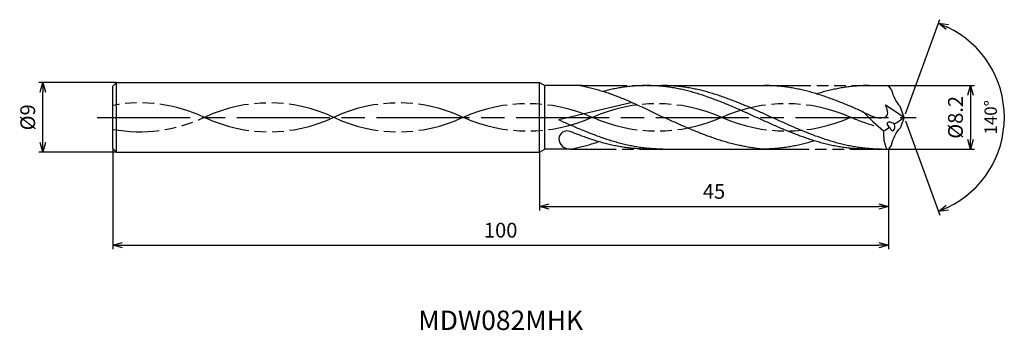
# Model space of a CAD drawing. Extents: x -114 to 13, y -27 to 13.
import ezdxf
from ezdxf.enums import TextEntityAlignment as Align

# ---------------------------------------------------------------- set-up
doc = ezdxf.new("R2010")
doc.units = 0
doc.header["$PDMODE"] = 3
doc.linetypes.add('AM_ISO08W050', pattern=[18, 12, -1.5, 3, -1.5])
doc.linetypes.add('AM_ISO09W050', pattern=[22.5, 12, -1.5, 3, -1.5, 3, -1.5])
doc.layers.get('0').update_dxf_attribs({"linetype": 'CONTINUOUS'})
doc.layers.get('DEFPOINTS').update_dxf_attribs({"linetype": 'CONTINUOUS'})
for name, color, linetype in [('AM_0', 7, 'CONTINUOUS'), ('AM_11', 3, 'AM_ISO09W050'), ('AM_5', 3, 'CONTINUOUS'), ('AM_6', 2, 'CONTINUOUS'), ('AM_7', 4, 'AM_ISO08W050')]:
    doc.layers.add(name, color=color, linetype=linetype)
doc.styles.add('ASAMI', font='simplex.shx', dxfattribs={"bigfont": 'EXTFONT.SHX'})
doc.styles.get("Standard").update_dxf_attribs({"font": 'simplex.shx', "bigfont": 'EXTFONT.SHX'})
doc.dimstyles.new('AM_JIS$0', dxfattribs={"dimscale": 0.5, "dimtxt": 3.8, "dimasz": 2.5, "dimexe": 1, "dimexo": 0, "dimgap": 1.5, "dimtad": 3, "dimzin": 1, "dimtxsty": 'STANDARD', "dimblk": 'OPEN30', "dimcen": 0, "dimclrd": 3, "dimclre": 3, "dimclrt": 2, "dimaunit": 1, "dimazin": 3, "dimtp": 0.1, "dimtm": 0.1, "dimtfac": 0.71, "dimtmove": 0, "dimatfit": 3})
doc.dimstyles.new('AM_JIS$2', dxfattribs={"dimscale": 0.5, "dimtxt": 3.2, "dimasz": 2.5, "dimexe": 1, "dimexo": 1, "dimgap": 1.5, "dimtad": 3, "dimdec": 3, "dimtxsty": 'ASAMI', "dimblk": 'OPEN30', "dimcen": 0, "dimclrd": 256, "dimclre": 256, "dimclrt": 2, "dimazin": 3, "dimtp": 0.1, "dimtm": 0.1, "dimtfac": 0.71, "dimtdec": 3, "dimtmove": 0, "dimatfit": 3, "dimtzin": 0})

# ---------------------------------------------------------------- blocks, each defined once
blk = doc.blocks.new('_OPEN30')
at = {"color": 0}
for p, q in [((-1, 0.27), (0, 0)), ((0, 0), (-1, -0.27)), ((0, 0), (-1, 0))]:
    blk.add_line(p, q, dxfattribs=at)
blk = doc.blocks.new('*D5')
at = {"layer": 'AM_5', "color": 3}
for p, q in [((-102, -4), (-102, -17)), ((-2, -4.1), (-2, -17)), ((-100.75, -16.5), (-3.25, -16.5))]:
    blk.add_line(p, q, dxfattribs=at)
at = {"layer": 'DEFPOINTS', "color": 0}
for p in [(-102, -4), (-2, -4.1), (-2, -16.5)]:
    blk.add_point(p, dxfattribs=at)
at = {"layer": 'AM_5', "color": 3, "xscale": 1.25, "yscale": 1.25, "zscale": 1.25, "rotation": 180}
blk.add_blockref('_OPEN30', (-102, -16.5), dxfattribs=at)
at = {"layer": 'AM_5', "color": 3, "xscale": 1.25, "yscale": 1.25, "zscale": 1.25}
blk.add_blockref('_OPEN30', (-2, -16.5), dxfattribs=at)
at = {"layer": 'AM_5', "color": 2, "insert": (-52, -14.8), "char_height": 1.9, "attachment_point": 5}
blk.add_mtext('100', dxfattribs=at)
blk = doc.blocks.new('*D6')
at = {"layer": 'AM_5', "color": 3}
for p, q in [((-47, -4.5), (-47, -12)), ((-2, -4.1), (-2, -12)), ((-45.75, -11.5), (-3.25, -11.5))]:
    blk.add_line(p, q, dxfattribs=at)
at = {"layer": 'DEFPOINTS', "color": 0}
for p in [(-47, -4.5), (-2, -4.1), (-2, -11.5)]:
    blk.add_point(p, dxfattribs=at)
at = {"layer": 'AM_5', "color": 3, "xscale": 1.25, "yscale": 1.25, "zscale": 1.25, "rotation": 180}
blk.add_blockref('_OPEN30', (-47, -11.5), dxfattribs=at)
at = {"layer": 'AM_5', "color": 3, "xscale": 1.25, "yscale": 1.25, "zscale": 1.25}
blk.add_blockref('_OPEN30', (-2, -11.5), dxfattribs=at)
at = {"layer": 'AM_5', "color": 2, "insert": (-24.5, -9.8), "char_height": 1.9, "attachment_point": 5}
blk.add_mtext('45', dxfattribs=at)
blk = doc.blocks.new('*D7')
at = {"layer": 'AM_5', "color": 3}
for p, q in [((-101.5, 4.5), (-111.500001, 4.5)), ((-111.000001, -3.25), (-111.000001, 3.25)), ((-101.5, -4.5), (-111.500001, -4.5))]:
    blk.add_line(p, q, dxfattribs=at)
at = {"layer": 'DEFPOINTS', "color": 0}
for p in [(-111.000001, 4.5), (-101.5, 4.5), (-101.5, -4.5)]:
    blk.add_point(p, dxfattribs=at)
at = {"layer": 'AM_5', "color": 3, "xscale": 1.25, "yscale": 1.25, "zscale": 1.25}
for p, rotation in [((-111.000001, 4.5), 90.00000000000016), ((-111.000001, -4.5), 270.0000000000001)]:
    blk.add_blockref('_OPEN30', p, dxfattribs=dict(at, rotation=rotation))
at = {"layer": 'AM_5', "color": 2, "insert": (-112.700001, 0), "char_height": 1.9, "attachment_point": 5, "rotation": 90}
blk.add_mtext('%%c9', dxfattribs=at)
blk = doc.blocks.new('*D8')
at = {"layer": 'AM_5'}
for p, q in [((0.17, 0.47), (4.58, 12.6)), ((0.17, -0.47), (4.58, -12.6))]:
    blk.add_line(p, q, dxfattribs=at)
blk.add_arc((0, 0), 12.91, 295.5517, 64.4481, dxfattribs=at)
at = {"layer": 'DEFPOINTS', "color": 0}
for p in [(-0.51, 1.39), (0, 0), (0, 0), (-0.51, -1.39), (11.85, -5.11)]:
    blk.add_point(p, dxfattribs=at)
at = {"layer": 'AM_5', "xscale": 1.25, "yscale": 1.25, "zscale": 1.25}
for p, rotation in [((4.41, 12.13), 157.2239920340242), ((4.41, -12.13), 202.7758783282578)]:
    blk.add_blockref('_OPEN30', p, dxfattribs=dict(at, rotation=rotation))
at = {"layer": 'AM_5', "color": 2, "insert": (11.36, 0), "char_height": 1.6, "attachment_point": 5, "rotation": 89.9999, "style": 'ASAMI'}
blk.add_mtext('140°', dxfattribs=at)
blk = doc.blocks.new('*D9')
at = {"layer": 'AM_5', "color": 3}
for p, q in [((-2, 4.1), (9.06, 4.1)), ((8.56, 2.85), (8.56, -2.85)), ((-2, -4.1), (9.06, -4.1))]:
    blk.add_line(p, q, dxfattribs=at)
at = {"layer": 'DEFPOINTS', "color": 0}
for p in [(-2, 4.1), (-2, -4.1), (8.56, -4.1)]:
    blk.add_point(p, dxfattribs=at)
at = {"layer": 'AM_5', "color": 3, "xscale": 1.25, "yscale": 1.25, "zscale": 1.25}
for p, rotation in [((8.56, 4.1), 90.00000000000017), ((8.56, -4.1), 270.0000000000001)]:
    blk.add_blockref('_OPEN30', p, dxfattribs=dict(at, rotation=rotation))
at = {"layer": 'AM_5', "color": 2, "insert": (6.86, 0), "char_height": 1.9, "attachment_point": 5, "rotation": 90}
blk.add_mtext('%%c8.2', dxfattribs=at)

msp = doc.modelspace()

# ---------------------------------------------------------------- linework, layer by layer
at = {"layer": 'AM_0', "ltscale": 0.5}
for p, q in [((-101.5, 4.5), (-102, 4)), ((-102, -4), (-102, 4)), ((-101.5, 4.5), (-47, 4.5)), ((-47, -4.5), (-47, 4.5)), ((-4.54, 4.1), (-2, 4.1)), ((-1.62, 3.54), (-2, 4.1)), ((-35.04, 1.91), (-44.5, -0.33)), ((0, 0), (-2.39, 1.57)), ((0, 0), (-0.51, 1.39)), ((0, 0), (-0.51, -1.39)), ((-1.62, -3.54), (-2, -4.1)), ((-102, -4), (-101.5, -4.5)), ((-101.5, -4.5), (-47, -4.5)), ((-33.03, -4.1), (-18.24, -4.1)), ((-4.9, -4.1), (-2, -4.1))]:
    msp.add_line(p, q, dxfattribs=at)
at = {"layer": 'AM_0'}
for p, q in [((-101.5, -4.5), (-101.5, 4.5)), ((-47, 4.5), (-46.31, 4.1)), ((-46.31, -4.1), (-46.31, 4.1)), ((-41.46, 4.1), (-46.31, 4.1)), ((-33.2, 4.1), (-18.01, 4.1)), ((-47, -4.5), (-46.31, -4.1)), ((-43.1, -4.1), (-46.31, -4.1))]:
    msp.add_line(p, q, dxfattribs=at)
at = {"layer": 'AM_0', "ltscale": 0.5}
for centre, major_axis, ratio, start_param, end_param in [((6.1, 6), (-7.4, -3.41), 0.763906, -0.161776, 0.229932), ((2.38, 4.92), (-12.42, 10.68), 0.508911, 1.380009, 1.603527), ((-8.77, 11.15), (14.44, 0), 0.971844, -1.025587, -0.918408), ((-1.57, -1.07), (-0.612, 0.337), 0.492667, 4.467745, 7.611185), ((-1.57, -1.07), (-0.124, 0.673), 0.513552, 1.79905, 4.934392), ((-43.45, -2.78), (-1.05, 0), 0.975864, 4.317029, 6.257554), ((1.91, -2.15), (0, 4.7), 0.974085, 1.485102, 2.00021), ((-7.62, 6.88), (10.17, 0), 0.971852, -1.060213, -0.971718), ((-43.1, -2.73), (1.4, 0), 0.975713, 3.149511, 4.709218)]:
    msp.add_ellipse(centre, major_axis=major_axis, ratio=ratio, start_param=start_param, end_param=end_param, dxfattribs=at)
at = {"layer": 'AM_0', "ltscale": 0.5, "extrusion": (0, 0, -1)}
msp.add_ellipse((6.1, -6), major_axis=(-7.4, 3.41), ratio=0.763906, start_param=-0.161776, end_param=0.229932, dxfattribs=at)
at = {"layer": 'AM_0'}
for points, knots in [([(-41.71, 4.1), (-41.64, 4.09), (-41.33, 4.03), (-40.79, 3.91), (-40.09, 3.73), (-39.38, 3.54), (-38.68, 3.32), (-37.98, 3.08), (-37.28, 2.83), (-36.58, 2.56), (-35.88, 2.27), (-35.18, 1.97), (-34.48, 1.66), (-33.78, 1.34), (-33.08, 1.01), (-32.38, 0.68), (-31.69, 0.34), (-31.22, 0.11), (-30.99, 0)], [16.0346, 16.0346, 16.0346, 16.0346, 16.352127, 17.381771, 18.418225, 19.462142, 20.513963, 21.573936, 22.642082, 23.718257, 24.802092, 25.893063, 26.990482, 28.093488, 29.201119, 30.312324, 31.425946, 32.540791, 32.540791, 32.540791, 32.540791]), ([(-4.9, -4.1), (-5.13, -4.1), (-5.6, -4.09), (-6.31, -4.05), (-7.02, -3.99), (-7.73, -3.9), (-8.44, -3.79), (-9.14, -3.66), (-9.85, -3.5), (-10.56, -3.32), (-11.27, -3.12), (-11.98, -2.9), (-12.68, -2.66), (-13.39, -2.41), (-14.1, -2.14), (-14.81, -1.86), (-15.51, -1.57), (-16.22, -1.27), (-16.93, -0.96), (-17.63, -0.64), (-18.34, -0.32), (-19.05, 0), (-19.76, 0.32), (-20.46, 0.64), (-21.17, 0.96), (-21.88, 1.27), (-22.59, 1.57), (-23.29, 1.86), (-24, 2.14), (-24.71, 2.41), (-25.42, 2.66), (-26.12, 2.9), (-26.83, 3.12), (-27.54, 3.32), (-28.25, 3.5), (-28.95, 3.66), (-29.66, 3.79), (-30.37, 3.9), (-31.08, 3.99), (-31.79, 4.05), (-32.49, 4.09), (-33.2, 4.1), (-33.91, 4.09), (-34.62, 4.05), (-35.33, 3.99), (-36.03, 3.9), (-36.74, 3.79), (-37.45, 3.66), (-38.13, 3.51), (-38.56, 3.4), (-38.77, 3.34)], [0, 0, 0, 0, 1.010744, 2.022834, 3.037579, 4.056213, 5.079857, 6.1095, 7.145961, 8.189895, 9.241718, 10.301684, 11.369834, 12.446005, 13.529843, 14.620816, 15.718226, 16.821232, 17.928869, 19.040069, 20.153688, 21.268528, 22.38337, 23.496987, 24.608188, 25.715825, 26.818838, 27.916248, 29.00722, 30.091058, 31.167229, 32.235379, 33.295345, 34.347168, 35.391087, 36.427548, 37.457206, 38.480851, 39.499484, 40.514229, 41.52632, 42.537063, 43.547807, 44.559897, 45.574642, 46.593276, 47.616921, 48.646563, 49.683025, 50.585572, 50.585572, 50.585572, 50.585572]), ([(-2.91, -4.1), (-3.39, -4.09), (-4.1, -4.08), (-5.04, -3.99), (-5.75, -3.9), (-6.45, -3.79), (-7.16, -3.66), (-7.87, -3.5), (-8.58, -3.32), (-9.29, -3.12), (-9.99, -2.9), (-10.7, -2.66), (-11.41, -2.41), (-12.12, -2.14), (-12.82, -1.86), (-13.53, -1.57), (-14.24, -1.27), (-14.95, -0.96), (-15.65, -0.64), (-16.36, -0.32), (-17.07, 0), (-17.77, 0.32), (-18.48, 0.64), (-19.19, 0.96), (-19.9, 1.27), (-20.6, 1.57), (-21.31, 1.86), (-22.02, 2.14), (-22.73, 2.41), (-23.43, 2.66), (-24.14, 2.9), (-24.85, 3.12), (-25.56, 3.32), (-26.26, 3.5), (-26.97, 3.66), (-27.68, 3.79), (-28.39, 3.9), (-29.1, 3.99), (-29.8, 4.05), (-30.51, 4.09), (-30.98, 4.1), (-31.22, 4.1)], [0, 0, 0, 0, 0.505625, 0.759311, 1.013969, 1.26988, 1.527291, 1.786406, 2.047386, 2.310346, 2.575337, 2.842375, 3.111417, 3.382377, 3.65512, 3.929473, 4.205224, 4.482133, 4.759933, 5.038338, 5.317048, 5.595758, 5.874163, 6.151963, 6.428872, 6.704624, 6.978976, 7.251719, 7.522681, 7.791723, 8.058761, 8.323752, 8.586708, 8.847688, 9.106803, 9.364214, 9.620125, 9.874787, 10.128474, 10.381496, 10.634182, 10.634182, 10.634182, 10.634182]), ([(-20.94, -3.68), (-20.99, -3.67), (-21.27, -3.61), (-21.79, -3.5), (-22.5, -3.32), (-23.21, -3.12), (-23.91, -2.9), (-24.62, -2.66), (-25.33, -2.41), (-26.04, -2.14), (-26.74, -1.86), (-27.45, -1.57), (-28.16, -1.27), (-28.87, -0.96), (-29.57, -0.64), (-30.28, -0.32), (-30.75, -0.11), (-30.99, 0)], [17.174416, 17.174416, 17.174416, 17.174416, 17.381776, 18.418237, 19.462157, 20.513979, 21.573945, 22.642096, 23.718266, 24.802104, 25.893077, 26.990487, 28.093493, 29.20113, 30.31233, 31.425948, 32.54079, 32.54079, 32.54079, 32.54079]), ([(-43.1, -4.1), (-42.9, -4.09), (-42.59, -4.03), (-42.05, -3.91), (-41.34, -3.73), (-40.64, -3.54), (-39.99, -3.33), (-39.58, -3.2), (-39.39, -3.13)], [16.034601, 16.034601, 16.034601, 16.034601, 16.352127, 17.381771, 18.418225, 19.462142, 20.513964, 21.34084, 21.34084, 21.34084, 21.34084]), ([(-18.24, -4.1), (-18.47, -4.08), (-18.94, -4.03), (-19.64, -3.93), (-20.31, -3.82), (-20.74, -3.73), (-20.94, -3.68)], [11.272269, 11.272269, 11.272269, 11.272269, 12.283016, 13.295102, 14.309848, 15.182582, 15.182582, 15.182582, 15.182582]), ([(-11.57, -3.03), (-11.67, -3.06), (-12, -3.16), (-12.57, -3.32), (-13.28, -3.5), (-13.99, -3.66), (-14.69, -3.79), (-15.4, -3.9), (-16.11, -3.99), (-16.82, -4.05), (-17.53, -4.09), (-18, -4.1), (-18.24, -4.1)], [1.58002, 1.58002, 1.58002, 1.58002, 2.030549, 3.082372, 4.126291, 5.162752, 6.192395, 7.21604, 8.234688, 9.249434, 10.261524, 11.272267, 11.272267, 11.272267, 11.272267])]:
    msp.add_open_spline(points, degree=3, knots=knots, dxfattribs=at)
at = {"layer": 'AM_0', "ltscale": 0.5}
for points, knots in [([(-5.37, 0.74), (-5.54, 0.81), (-5.94, 0.99), (-6.57, 1.27), (-7.29, 1.57), (-8, 1.86), (-8.72, 2.14), (-9.43, 2.41), (-10.14, 2.66), (-10.86, 2.9), (-11.57, 3.12), (-12.29, 3.32), (-13, 3.5), (-13.72, 3.66), (-14.43, 3.79), (-15.15, 3.9), (-15.86, 3.99), (-16.58, 4.05), (-17.29, 4.09), (-17.77, 4.1), (-18.01, 4.1)], [6.846175, 6.846175, 6.846175, 6.846175, 7.604338, 8.711975, 9.814981, 10.912391, 12.003363, 13.087201, 14.163372, 15.231522, 16.291489, 17.343311, 18.38723, 19.423691, 20.453334, 21.476979, 22.495612, 23.510357, 24.522448, 25.533207, 25.533207, 25.533207, 25.533207]), ([(-4.54, 4.1), (-4.78, 4.1), (-5.25, 4.09), (-5.97, 4.05), (-6.68, 3.99), (-7.4, 3.9), (-8.11, 3.79), (-8.83, 3.66), (-9.54, 3.5), (-10.26, 3.32), (-10.83, 3.16), (-11.17, 3.06), (-11.27, 3.03)], [0, 0, 0, 0, 1.010744, 2.022834, 3.037579, 4.056213, 5.079858, 6.1095, 7.145961, 8.189895, 9.241718, 9.693949, 9.693949, 9.693949, 9.693949]), ([(-5.46, 0.74), (-4.45, 0.36), (-3.67, -0.22), (-1.84, 0.06), (-2.18, 1.01), (-2.41, 1.6)], [0, 0, 0, 0, 2.69986, 4.147723, 6.28575, 6.28575, 6.28575, 6.28575]), ([(-31.08, -4.1), (-31.31, -4.1), (-31.78, -4.09), (-32.49, -4.05), (-33.2, -3.99), (-33.91, -3.9), (-34.62, -3.79), (-35.32, -3.66), (-36.03, -3.5), (-36.74, -3.32), (-37.45, -3.12), (-38.16, -2.9), (-38.86, -2.66), (-39.57, -2.41), (-40.28, -2.14), (-40.99, -1.86), (-41.69, -1.57), (-42.4, -1.27), (-43.11, -0.96), (-43.81, -0.65), (-44.27, -0.44), (-44.5, -0.33)], [0, 0, 0, 0, 0.252686, 0.505708, 0.759395, 1.014053, 1.269964, 1.527375, 1.78649, 2.04747, 2.310426, 2.575417, 2.842457, 3.111496, 3.382459, 3.655202, 3.929555, 4.205306, 4.482215, 4.760015, 5.029821, 5.029821, 5.029821, 5.029821]), ([(-33.03, -4.1), (-33.29, -4.1), (-33.77, -4.09), (-34.47, -4.05), (-35.18, -3.99), (-35.89, -3.9), (-36.6, -3.79), (-37.31, -3.66), (-38.01, -3.5), (-38.72, -3.32), (-39.43, -3.12), (-40.14, -2.9), (-40.85, -2.66), (-41.55, -2.41), (-42.26, -2.14), (-42.79, -1.93), (-43.09, -1.81), (-43.05, -1.83)], [0, 0, 0, 0, 1.010744, 2.022834, 3.037579, 4.056212, 5.079858, 6.1095, 7.145962, 8.189873, 9.241711, 10.301662, 11.369825, 12.445982, 13.529834, 14.620806, 14.905447, 14.905447, 14.905447, 14.905447])]:
    msp.add_open_spline(points, degree=3, knots=knots, dxfattribs=at)
at = {"layer": 'AM_11', "ltscale": 0.5}
for p, q in [((-41.71, 4.1), (-33.2, 4.1)), ((-18.01, 4.1), (-4.54, 4.1)), ((-43.1, -4.1), (-33.03, -4.1)), ((-18.24, -4.1), (-4.9, -4.1))]:
    msp.add_line(p, q, dxfattribs=at)
for centre, start, end in [((-98.52, -17.67), 64.7483, 100.2646), ((-81.85, -17.67), 64.7483, 115.2517), ((-65.19, -17.67), 64.7483, 115.2517), ((-98.52, 17.67), 259.7354, 295.2516), ((-81.85, 17.67), 244.7483, 295.2516), ((-65.19, 17.67), 244.7483, 295.2516)]:
    msp.add_arc(centre, 19.53, start, end, dxfattribs=at)
for centre, major_axis, start_param, end_param in [((-48.52, -16.73), (-19.53, 0), 4.271664, 5.153114), ((-31.85, -16.73), (-19.53, 0), 4.271664, 5.153114), ((-15.19, -16.73), (-19.53, 0), 4.271664, 5.153114), ((-48.52, 16.73), (-19.53, 0), 1.130071, 2.01152), ((-31.85, 16.73), (19.53, 0), 4.271663, 5.153113), ((-15.19, 16.73), (-19.53, 0), 1.130071, 2.01152), ((1.48, 16.73), (-19.53, 0), 1.130071, 1.291801)]:
    msp.add_ellipse(centre, major_axis=major_axis, ratio=0.946667, start_param=start_param, end_param=end_param, dxfattribs=at)
at = {"layer": 'AM_7'}
msp.add_line((-104, 0), (1.56, 0), dxfattribs=at)

# ---------------------------------------------------------------- texts
at = {"layer": 'AM_6'}
msp.add_text('MDW082MHK', height=2.5, dxfattribs=at).set_placement((-52, -26.5), align=Align.MIDDLE)

# ---------------------------------------------------------------- dimensions: what is measured, and where the dimension line sits
at = {"layer": 'AM_5'}
dim = msp.add_angular_dim_2l(base=(11.85, -5.1116), line1=((0, 0), (-0.5059, 1.39)), line2=((0, 0), (-0.5059, -1.39)), dimstyle='AM_JIS$2', override={"dimdec": 1, "dimadec": 1}, dxfattribs=at)
dim.commit()
dim.dimension.update_dxf_attribs({"geometry": '*D8', "text_midpoint": (11.3555, 0)})
dim = msp.add_linear_dim(base=(-111, 4.5), p1=(-101.5, -4.5), p2=(-101.5, 4.5), angle=270, text='%%c<>', dimstyle='AM_JIS$0', override={"dimdec": 0}, dxfattribs=at)
dim.commit()
dim.dimension.update_dxf_attribs({"geometry": '*D7', "text_midpoint": (-111, 0), "dimtype": 160})
dim = msp.add_linear_dim(base=(8.56, -4.1), p1=(-2, 4.1), p2=(-2, -4.1), angle=90, text='%%c<>', dimstyle='AM_JIS$0', override={"dimdec": 1}, dxfattribs=at)
dim.commit()
dim.dimension.update_dxf_attribs({"geometry": '*D9', "text_midpoint": (6.86, 0)})
for base, p1, picture, middle in [((-2, -16.5), (-102, -4), '*D5', (-52, -14.8)), ((-2, -11.5), (-47, -4.5), '*D6', (-24.5, -9.8))]:
    dim = msp.add_linear_dim(base=base, p1=p1, p2=(-2, -4.1), angle=0, dimstyle='AM_JIS$0', override={"dimdec": 0}, dxfattribs=at)
    dim.commit()
    dim.dimension.update_dxf_attribs({"geometry": picture, "text_midpoint": middle})

doc.saveas('drawing.dxf')
